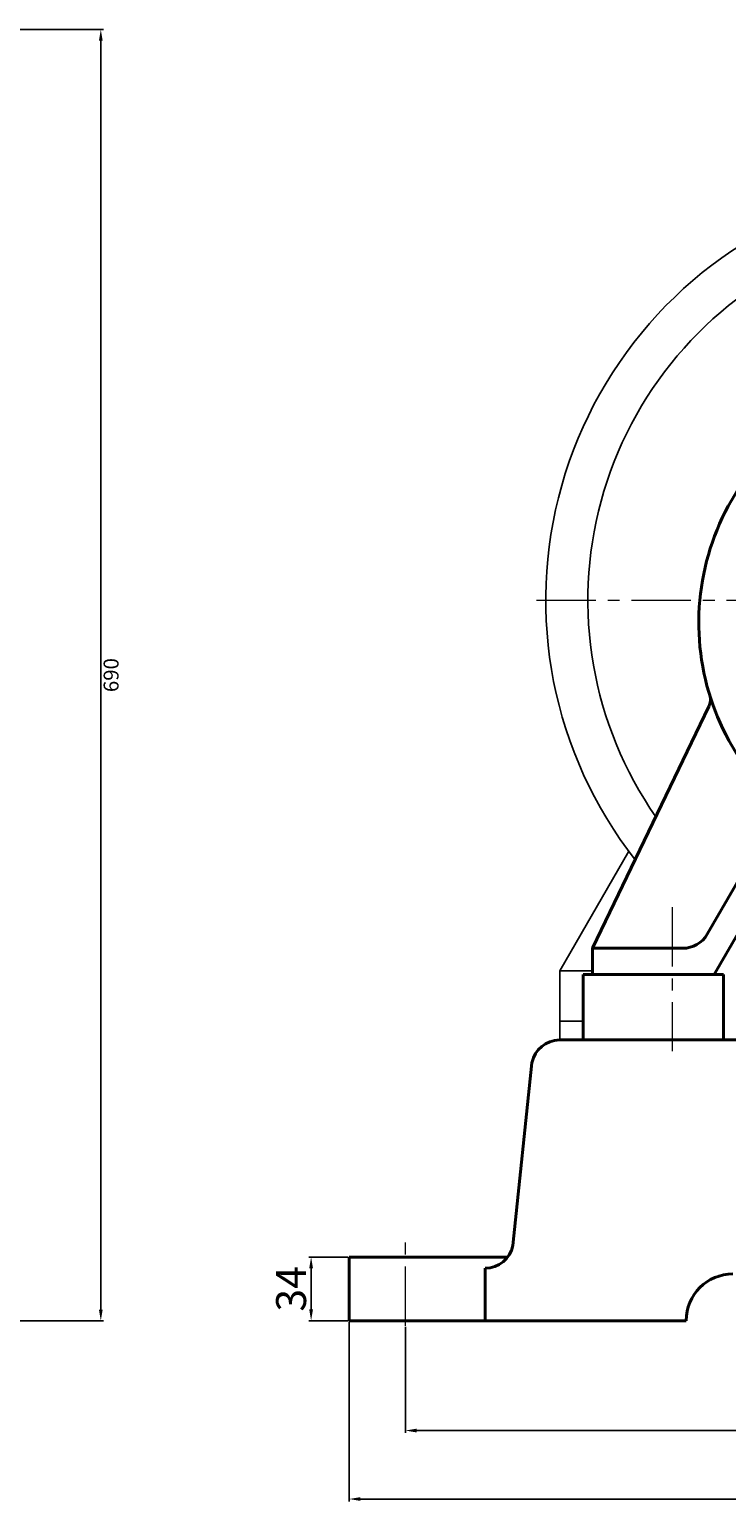
# Model space of a CAD drawing. Units: millimetres. Extents: x 45269 to 47977, y -17867 to -15957.
# Drawn here: x 47069 to 47442, y -16828 to -16040 of the extents above; entities that cross this region are included whole.
import ezdxf

# ---------------------------------------------------------------- set-up
doc = ezdxf.new("R2010")
doc.units = ezdxf.units.MM
doc.linetypes.add('CENTER', pattern=[50.8, 31.75, -6.35, 6.35, -6.35])
for name, color, linetype, lineweight in [('中心线', 5, 'CENTER', 13), ('粗实线', 7, 'Continuous', 40), ('细实线', 1, 'Continuous', 13)]:
    doc.layers.add(name, color=color, linetype=linetype, lineweight=lineweight)
doc.layers.add('尺寸线', color=1, linetype='Continuous')
doc.styles.get("Standard").update_dxf_attribs({"font": 'txt.shx', "height": 16, "bigfont": 'gbcbig.shx'})
doc.styles.add('样式 1', font='txt.shx', dxfattribs={"height": 8})
doc.dimstyles.new('ISO-25', dxfattribs={"dimtxt": 2.5, "dimasz": 6, "dimexe": 1.25, "dimexo": 0.625, "dimtad": 1, "dimtxsty": 'Standard', "dimcen": 2.5, "dimadec": 0, "dimazin": 0, "dimtfac": 1, "dimtmove": 0, "dimatfit": 3, "dimfxl": 0, "dimarcsym": 0})
doc.dimstyles.get("Standard").update_dxf_attribs({"dimtxt": 3.5, "dimasz": 3.5, "dimexe": 1.5, "dimexo": 0, "dimgap": 1.5, "dimtad": 2, "dimtoh": 1, "dimdec": 1, "dimdsep": 46, "dimtxsty": 'Standard', "dimcen": 0, "dimclrd": 256, "dimclre": 256, "dimclrt": 256, "dimadec": 0, "dimazin": 0, "dimtfac": 1, "dimtdec": 1, "dimtmove": 2, "dimatfit": 3, "dimfxl": 0, "dimtolj": 1, "dimtzin": 0, "dimarcsym": 0})

# ---------------------------------------------------------------- blocks, each defined once
blk = doc.blocks.new('*D13')
at = {"layer": 'Defpoints', "color": 0, "transparency": 16777216}
for p in [(53260.59, -14976.02), (53642.58, -15666.02), (53820.93, -15666.02)]:
    blk.add_point(p, dxfattribs=at)
at = {"layer": '细实线', "lineweight": -2, "transparency": 16777216}
for p, q in [((53260.59, -14976.02), (53822.43, -14976.02)), ((53820.93, -14982.02), (53820.93, -15660.02)), ((53642.58, -15666.02), (53822.43, -15666.02))]:
    blk.add_line(p, q, dxfattribs=at)
at = {"layer": '细实线', "transparency": 16777216}
for points in [[(53819.93, -14982.02), (53821.93, -14982.02), (53820.93, -14976.02)], [(53819.93, -15660.02), (53821.93, -15660.02), (53820.93, -15666.02)]]:
    blk.add_solid(points, dxfattribs=at)
at = {"layer": '细实线', "transparency": 16777216, "insert": (53826.43, -15321.02), "char_height": 8, "attachment_point": 5, "rotation": 90, "style": '样式 1'}
blk.add_mtext('\\A1;690', dxfattribs=at)
blk = doc.blocks.new('*D28')
at = {"layer": 'Defpoints', "color": 0, "transparency": 16777216}
for p in [(53953.67, -15632), (53933.3, -15666), (53953.67, -15666)]:
    blk.add_point(p, dxfattribs=at)
at = {"layer": '尺寸线', "color": 0, "lineweight": -2, "transparency": 16777216}
for p, q in [((53953.05, -15632), (53932.05, -15632)), ((53933.3, -15638), (53933.3, -15660)), ((53953.05, -15666), (53932.05, -15666))]:
    blk.add_line(p, q, dxfattribs=at)
at = {"layer": '尺寸线', "color": 0, "transparency": 16777216}
for points in [[(53932.3, -15638), (53934.3, -15638), (53933.3, -15632)], [(53932.3, -15660), (53934.3, -15660), (53933.3, -15666)]]:
    blk.add_solid(points, dxfattribs=at)
at = {"layer": '尺寸线', "color": 0, "transparency": 16777216, "insert": (53924.67, -15649), "char_height": 16, "attachment_point": 5, "rotation": 90}
blk.add_mtext('34', dxfattribs=at)
blk = doc.blocks.new('*D31')
at = {"layer": 'Defpoints', "color": 0, "transparency": 16777216}
for p in [(53983.67, -15668.7), (54583.67, -15668.7), (53983.67, -15724.7)]:
    blk.add_point(p, dxfattribs=at)
at = {"layer": '尺寸线', "color": 0, "lineweight": -2, "transparency": 16777216}
for p, q in [((53983.67, -15669.33), (53983.67, -15725.95)), ((54583.67, -15669.33), (54583.67, -15725.95)), ((54577.67, -15724.7), (53989.67, -15724.7))]:
    blk.add_line(p, q, dxfattribs=at)
at = {"layer": '尺寸线', "color": 0, "transparency": 16777216}
for points in [[(53989.67, -15723.7), (53989.67, -15725.7), (53983.67, -15724.7)], [(54577.67, -15723.7), (54577.67, -15725.7), (54583.67, -15724.7)]]:
    blk.add_solid(points, dxfattribs=at)
at = {"layer": '尺寸线', "color": 0, "transparency": 16777216, "insert": (54283.67, -15716.08), "char_height": 16, "attachment_point": 5}
blk.add_mtext('600', dxfattribs=at)
blk = doc.blocks.new('*D32')
at = {"layer": 'Defpoints', "color": 0, "transparency": 16777216}
for p in [(53953.67, -15666), (54613.67, -15666), (54613.67, -15761.29)]:
    blk.add_point(p, dxfattribs=at)
at = {"layer": '尺寸线', "color": 0, "lineweight": -2, "transparency": 16777216}
for p, q in [((53953.67, -15666.63), (53953.67, -15762.54)), ((54613.67, -15666.63), (54613.67, -15762.54)), ((53959.67, -15761.29), (54607.67, -15761.29))]:
    blk.add_line(p, q, dxfattribs=at)
at = {"layer": '尺寸线', "color": 0, "transparency": 16777216}
for points in [[(53959.67, -15760.29), (53959.67, -15762.29), (53953.67, -15761.29)], [(54607.67, -15760.29), (54607.67, -15762.29), (54613.67, -15761.29)]]:
    blk.add_solid(points, dxfattribs=at)
at = {"layer": '尺寸线', "color": 0, "transparency": 16777216, "insert": (54283.67, -15752.66), "char_height": 16, "attachment_point": 5}
blk.add_mtext('660', dxfattribs=at)

msp = doc.modelspace()

# ---------------------------------------------------------------- linework, layer by layer
for p, q in [((47352.588, -16543.424), (47389.452, -16479.572)), ((47352.588, -16543.424), (47352.588, -16580.409)), ((47370.089, -16543.424), (47352.588, -16543.424)), ((47352.588, -16570.424), (47365.108, -16570.424))]:
    msp.add_line(p, q)
for radius, start, end in [(225, 110.349976, 218.035021), (202.5, 114.818893, 214.846903)]:
    msp.add_arc((47570.088, -16345.424), radius, start, end)
at = {"layer": '中心线'}
for p, q in [((47340.088, -16345.424), (47920.088, -16345.424)), ((47412.589, -16509.434), (47412.589, -16586.306)), ((47270.089, -16733.111), (47270.089, -16685.727))]:
    msp.add_line(p, q, dxfattribs=at)
at = {"layer": '粗实线'}
for p, q in [((47370.089, -16531.409), (47432.284, -16402.128)), ((47431.336, -16523.909), (47467.649, -16461.014)), ((47435.089, -16545.409), (47475.577, -16475.282)), ((47370.089, -16545.409), (47370.089, -16531.409)), ((47370.089, -16531.409), (47418.346, -16531.409)), ((47412.589, -16531.409), (47404.089, -16531.409)), ((47365.108, -16545.409), (47435.089, -16545.409)), ((47365.108, -16580.409), (47365.108, -16545.409)), ((47435.089, -16545.409), (47370.089, -16545.409)), ((47404.089, -16545.409), (47421.089, -16545.409)), ((47435.089, -16545.409), (47440.089, -16545.409)), ((47440.089, -16580.399), (47440.089, -16545.409)), ((47790.089, -16580.406), (47352.449, -16580.409)), ((47327.452, -16690.277), (47337.726, -16592.541)), ((47240.089, -16730.409), (47240.089, -16696.409)), ((47240.089, -16696.409), (47324.729, -16696.409)), ((47312.729, -16730.409), (47312.729, -16702.409)), ((47240.089, -16730.409), (47420.089, -16730.409))]:
    msp.add_line(p, q, dxfattribs=at)
for centre, radius, start, end in [((47558.086, -16357.474), 131.242, 126.992415, 225.632764), ((47425.075, -16398.66), 8, 334.308448, 17.20497), ((47418.346, -16516.409), 15, 270, 330), ((47352.449, -16595.409), 15, 90, 168.976544), ((47312.729, -16687.409), 15, 270, 348.976544), ((47445.089, -16730.409), 25, 90, 180)]:
    msp.add_arc(centre, radius, start, end, dxfattribs=at)

# ---------------------------------------------------------------- dimensions: what is measured, and where the dimension line sits
at = {"layer": '尺寸线'}
dim = msp.add_linear_dim(base=(47219.71, -16730.409), p1=(47240.089, -16696.409), p2=(47240.089, -16730.409), angle=90, dimstyle='ISO-25', dxfattribs=at)
dim.commit()
dim.dimension.update_dxf_attribs({"geometry": '*D28', "text_midpoint": (47211.085, -16713.409), "insert": (-6713.585, -1064.407)})
for base, p1, p2, picture, middle in [((47900.089, -16825.696), (47240.089, -16730.409), (47900.089, -16730.409), '*D32', (47570.089, -16817.071)), ((47270.089, -16789.111), (47870.089, -16733.111), (47270.089, -16733.111), '*D31', (47570.089, -16780.486))]:
    dim = msp.add_linear_dim(base=base, p1=p1, p2=p2, dimstyle='ISO-25', dxfattribs=at)
    dim.commit()
    dim.dimension.update_dxf_attribs({"geometry": picture, "text_midpoint": middle, "insert": (-6713.585, -1064.407)})
at = {"layer": '细实线'}
dim = msp.add_linear_dim(base=(47107.343, -16730.425), p1=(46547, -16040.424), p2=(46928.999, -16730.425), angle=90, dimstyle='Standard', override={"dimtxt": 10, "dimasz": 6, "dimtoh": 1, "dimdec": 0, "dimtxsty": '样式 1', "dimadec": 1, "dimtdec": 0, "dimtofl": 1, "dimtmove": 0}, dxfattribs=at)
dim.commit()
dim.dimension.update_dxf_attribs({"geometry": '*D13', "text_midpoint": (47112.843, -16385.424), "insert": (-6713.585, -1064.407)})

doc.saveas('drawing.dxf')
